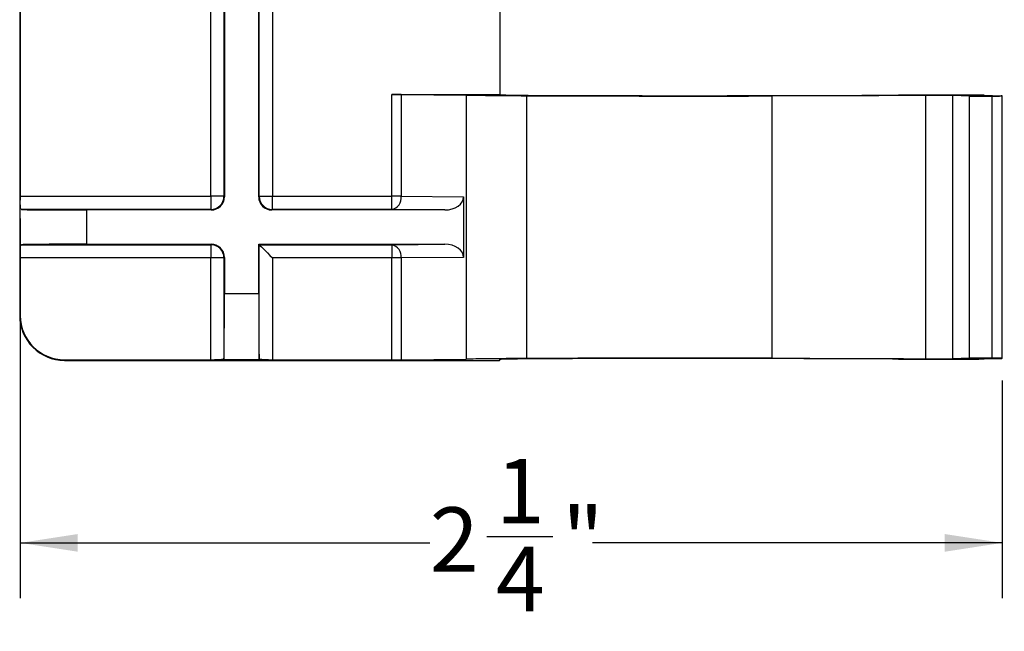
# Paper-space layout 'Sheet1' of a CAD drawing. Units: inches. Extents: x 4.56 to 12.92, y 1.66 to 9.01.
# Drawn here: x 4.56 to 6.79, y 6.15 to 7.53 of the extents above; entities that cross this region are included whole.
import ezdxf

# ---------------------------------------------------------------- set-up
doc = ezdxf.new("R2010")
doc.units = ezdxf.units.IN
doc.header["$MEASUREMENT"] = 0
doc.layers.add('DEFAULT', color=179, linetype='Continuous')
doc.styles.add('SLDTEXTSTYLE0', font='TXT', dxfattribs={"width": 0.605})
doc.dimstyles.new('SLDDIMSTYLE1', dxfattribs={"dimtxt": 0.141561, "dimasz": 0.13, "dimexe": 0, "dimexo": 0.0625, "dimgap": 0.03539, "dimtad": 0, "dimtih": 1, "dimtoh": 1, "dimdec": 6, "dimrnd": 1e-09, "dimzin": 12, "dimdsep": 46, "dimlunit": 5, "dimtxsty": 'SLDTEXTSTYLE0', "dimsah": 1, "dimcen": 0.09, "dimadec": 0, "dimazin": 3, "dimtfac": 1, "dimtdec": 3, "dimtofl": 0, "dimtmove": 0, "dimatfit": 3, "dimfxl": 1, "dimfrac": 2, "dimtolj": 1, "dimtzin": 12, "dimarcsym": 0})

# ---------------------------------------------------------------- blocks, each defined once
blk = doc.blocks.new('_D_2')
at = {"layer": 'DEFAULT', "color": 7}
for p, q in [((4.5629, 7.0845), (4.5629, 6.2258)), ((6.7817, 6.7181), (6.7817, 6.2258)), ((5.6171, 6.3652), (5.7664, 6.3652)), ((4.5629, 6.3508), (5.4884, 6.3508)), ((6.7817, 6.3508), (5.8562, 6.3508))]:
    blk.add_line(p, q, dxfattribs=at)
for points in [[(4.5629, 6.3508), (4.6929, 6.3308), (4.6929, 6.3708)], [(6.7817, 6.3508), (6.6517, 6.3708), (6.6517, 6.3308)]]:
    blk.add_solid(points, dxfattribs=at)
at = {"layer": 'DEFAULT', "color": 7, "char_height": 0.1458, "attachment_point": 1, "style": 'SLDTEXTSTYLE0'}
for s, insert in [('1', (5.6377, 6.5408)), ('2', (5.4884, 6.4312)), ('"', (5.7871, 6.4312)), ('4', (5.6377, 6.3422))]:
    blk.add_mtext(s, dxfattribs=dict(at, insert=insert))

psp = doc.layouts.new('Sheet1')

# ---------------------------------------------------------------- linework, layer by layer
at = {"color": 7, "linetype": 'Continuous', "lineweight": 25}
for p, q in [((4.5615588, 8.9047556), (4.5615588, 6.8647556)), ((4.5628678, 8.6350162), (4.5628678, 7.134495)), ((5.6467362, 8.4047556), (5.6467362, 7.3647556)), ((5.0231273, 7.5876613), (5.0231273, 7.134495)), ((5.0241768, 7.5885811), (5.0241768, 7.1334454)), ((5.1015587, 7.1334454), (5.1015587, 7.5885811)), ((5.1026083, 7.134495), (5.1026083, 7.5876613)), ((4.9931284, 7.134495), (4.9931284, 7.5624755)), ((5.1326071, 7.5624755), (5.1326071, 7.134495)), ((5.4021567, 7.3647556), (5.6467362, 7.3647556)), ((5.4021567, 7.134495), (5.4021567, 7.3647556)), ((5.4233798, 7.3646788), (5.5706721, 7.3633922)), ((5.4233798, 7.3646788), (5.4233798, 7.134495)), ((5.6467362, 7.3647556), (5.6471081, 7.3643837)), ((5.6471081, 7.3643837), (5.6471081, 7.3640382)), ((5.5706721, 7.3633922), (5.5706721, 6.766119)), ((5.7065171, 7.3618258), (5.7065171, 6.7676854)), ((6.2610702, 7.3612569), (6.2610702, 6.7682543)), ((6.6924734, 7.363141), (6.5723755, 7.363141)), ((6.6092694, 6.7670361), (6.6092694, 7.362475)), ((6.7080223, 7.3610093), (6.669496, 7.3622709)), ((6.669496, 7.3622709), (6.669496, 6.7672402)), ((6.7080223, 6.7685019), (6.7080223, 7.3610093)), ((6.7407875, 7.362817), (6.7790065, 7.3615654)), ((6.7581947, 7.3608913), (6.7581947, 6.7686199)), ((6.7817041, 6.7681256), (6.7817041, 7.3613856)), ((4.5628678, 7.134495), (4.9931284, 7.134495)), ((4.5628792, 7.0037813), (4.5628792, 7.1257299)), ((5.0231273, 7.134495), (4.9931284, 7.134495)), ((4.9931284, 7.134495), (4.9931284, 7.1044961)), ((5.0231273, 7.134495), (5.0241768, 7.1334454)), ((5.1015587, 7.1334454), (5.1026083, 7.134495)), ((5.1026083, 7.134495), (5.1326071, 7.134495)), ((5.1326071, 7.1044961), (5.1326071, 7.134495)), ((5.1326071, 7.134495), (5.4021567, 7.134495)), ((5.4021567, 7.1044961), (5.4021567, 7.134495)), ((5.4233798, 7.134495), (5.4021567, 7.134495)), ((5.4233798, 7.134495), (5.5644499, 7.1332627)), ((5.5644499, 7.1332627), (5.5644499, 6.9962485)), ((4.9931284, 7.1044961), (4.5658509, 7.1044961)), ((4.7128735, 7.1034466), (4.7128735, 7.0260646)), ((4.9941779, 7.1034466), (4.7128735, 7.1034466)), ((4.9941779, 7.1034466), (4.9931284, 7.1044961)), ((5.1326071, 7.1044961), (5.1315576, 7.1034466)), ((5.522305, 7.1034466), (5.1315576, 7.1034466)), ((5.4021567, 7.1044961), (5.1326071, 7.1044961)), ((5.522305, 7.1034466), (5.4021567, 7.1044961)), ((4.5658509, 7.0250151), (4.9931284, 7.0250151)), ((4.7128735, 7.0260646), (4.9941779, 7.0260646)), ((4.9931284, 7.0250151), (4.9941779, 7.0260646)), ((4.9931284, 7.0250151), (4.9931284, 6.9950163)), ((5.1015587, 7.0260646), (5.522305, 7.0260646)), ((5.1015587, 6.9147613), (5.1015587, 7.0260646)), ((5.1026083, 7.0250151), (5.1015587, 7.0260646)), ((5.1026083, 7.0250151), (5.4021567, 7.0250151)), ((5.1026083, 6.7677387), (5.1026083, 7.0250151)), ((5.4021567, 7.0250151), (5.522305, 7.0260646)), ((5.4021567, 7.0250151), (5.4021567, 6.9950163)), ((4.9931284, 6.9950163), (4.5628678, 6.9950163)), ((4.5628678, 6.9950163), (4.5628678, 6.8647556)), ((5.0231273, 6.9950163), (4.9931284, 6.9950163)), ((4.9931284, 6.7647556), (4.9931284, 6.9950163)), ((5.0241768, 6.9960657), (5.0231273, 6.9950163)), ((5.0231273, 6.9950163), (5.0231273, 6.7677387)), ((5.0241768, 6.9960657), (5.0241768, 6.9147613)), ((5.1326071, 6.9950163), (5.1326071, 6.7647556)), ((5.4021567, 6.9950163), (5.1326071, 6.9950163)), ((5.4233798, 6.9950163), (5.4021567, 6.9950163)), ((5.4021567, 6.7647556), (5.4021567, 6.9950163)), ((5.5644499, 6.9962485), (5.4233798, 6.9950163)), ((5.4233798, 6.9950163), (5.4233798, 6.7648324)), ((5.0241768, 6.9147613), (5.1015587, 6.9147613)), ((4.5615588, 6.8647556), (4.5628678, 6.8647556)), ((4.6628678, 6.7647556), (4.6628678, 6.7634466)), ((4.6628678, 6.7647556), (4.9931284, 6.7647556)), ((4.6628678, 6.7634466), (5.6454272, 6.7634466)), ((5.1238421, 6.764767), (5.0018934, 6.764767)), ((5.1326071, 6.7647556), (5.4021567, 6.7647556)), ((5.4233798, 6.7648324), (5.5706721, 6.766119)), ((5.6454272, 6.7634466), (5.6471081, 6.7651274)), ((5.6471081, 6.765473), (5.6471081, 6.7651274)), ((6.5723755, 6.7663701), (6.6924734, 6.7663701)), ((6.7080223, 6.7685019), (6.669496, 6.7672402)), ((6.7407875, 6.7666941), (6.7790065, 6.7679458))]:
    psp.add_line(p, q, dxfattribs=at)
at = {"color": 7, "linetype": 'Continuous', "lineweight": 25, "flags": 128}
psp.add_lwpolyline([(5.1026083, 7.0250151), (5.1032291, 7.0243943), (5.1049665, 7.0226569), (5.1077543, 7.0198691), (5.1114867, 7.0161367), (5.1160217, 7.0116017), (5.1211871, 7.0064363), (5.1267865, 7.0008369), (5.1326071, 6.9950163)], dxfattribs=at)
at = {"color": 7, "linetype": 'Continuous', "lineweight": 25}
for centre, radius, start, end in [((4.9931258, 7.1344976), 0.0300015, 270.005003, 359.9949882), ((5.1326097, 7.1344976), 0.0300015, 180.0050118, 269.994997), ((5.3966309, 7.1309122), 0.0269878, 281.8149038, 7.6288215), ((4.9931257, 6.9950135), 0.0300016, 0.0052322, 89.9947766), ((5.3966307, 6.9985989), 0.026988, 352.3714805, 78.1847942), ((4.6628678, 6.8647556), 0.101309, 180, 270), ((4.6628678, 6.8647556), 0.1, 180, 270)]:
    psp.add_arc(centre, radius, start, end, dxfattribs=at)
for centre, major_axis, ratio, start_param, end_param in [((5.4021566, 7.3644938), (0.03, 0), 0.008726868, 0.784926489, 1.570796327), ((5.8811443, 7.364211), (0.2348722, 0), 0.008726868, 3.057196455, 4.408681591), ((5.8811443, 7.364211), (0.3243376, 0), 0.008726868, 3.4350484, 4.143837961), ((6.0844577, 7.3690143), (0.9062881, 0), 0.008726868, 4.2822245, 4.908518555), ((6.0767328, 7.3698108), (0.9056902, 0), 0.008726868, 4.414492226, 4.982812329), ((6.5723755, 7.3627047), (0.05, 0), 0.008726868, 1.570796327, 2.104291096), ((6.6308448, 7.3621811), (0.04, 0), 0.008726868, 0.260423126, 2.140502469), ((6.6924734, 7.3627047), (0.05, 0), 0.008726868, 0.260423126, 1.570796327), ((6.7370107, 7.3610767), (0.03, 0), 0.008726868, 3.402015779, 5.496410882), ((6.7017041, 7.3613856), (0.08, 0), 0.008726868, 5.496410882, 6.543608433), ((4.5631296, 7.1344949), (0, 0.03), 0.008726868, 1.570796327, 1.867288228), ((4.9941757, 7.1334477), (-0.0212148, 0.0212148), 0.99992385, 2.356232566, 3.926952741), ((5.1315599, 7.1334477), (0.0212148, 0.0212148), 0.99992385, 2.356232566, 3.926952741), ((5.5220435, 7.1334477), (0.0424056, -0.0003704), 0.707426745, 4.724736068, 6.289364675), ((4.7128735, 7.1047556), (0.15, 0), 0.008726868, 3.341169601, 4.71238898), ((4.7128735, 7.0247556), (0.15, 0), 0.008726868, 1.570796327, 2.942015707), ((4.9941757, 6.9960635), (-0.0212148, -0.0212148), 0.99992385, 2.356232566, 3.926952741), ((5.5220435, 6.9960635), (-0.0424056, -0.0003704), 0.707426745, 3.135413286, 4.700041892), ((4.5631296, 6.9950163), (0, 0.03), 0.008726868, 1.274304425, 1.570796327), ((5.0228678, 6.9147613), (0, 0.15), 0.008726868, 3.341169601, 4.71238898), ((5.1028678, 6.9147613), (0, 0.15), 0.008726868, 1.570796327, 2.942015707), ((4.9931284, 6.7650174), (0.03, 0), 0.008726868, 4.71238898, 5.008880882), ((5.1326071, 6.7650174), (0.03, 0), 0.008726868, 4.415897079, 4.71238898), ((5.4021566, 6.7650174), (0.03, 0), 0.008726868, 4.71238898, 5.498258818), ((5.8811443, 6.7653002), (0.3243376, 0), 0.008726868, 2.139347346, 2.848136907), ((5.8811443, 6.7653002), (0.2348722, 0), 0.008726868, 1.874503716, 3.225988852), ((6.0844577, 6.7604969), (0.9062881, 0), 0.008726868, 1.374666752, 2.000960808), ((6.0767328, 6.7597004), (0.9056902, 0), 0.008726868, 1.300372979, 1.868693081), ((6.5723755, 6.7668065), (0.05, 0), 0.008726868, 4.178894211, 4.71238898), ((6.6308448, 6.7673301), (0.04, 0), 0.008726868, 4.142682838, 6.022762182), ((6.6924734, 6.7668065), (0.05, 0), 0.008726868, 4.71238898, 6.022762182), ((6.7370107, 6.7684345), (0.03, 0), 0.008726868, 0.786774426, 2.881169528), ((6.7017041, 6.7681256), (0.08, 0), 0.008726868, 6.022762182, 7.069959733)]:
    psp.add_ellipse(centre, major_axis=major_axis, ratio=ratio, start_param=start_param, end_param=end_param, dxfattribs=at)
for points, knots in [([(6.6092694, 7.362475), (6.5828299, 7.3623272), (6.5559464, 7.3621862), (6.5217631, 7.3620187), (6.5149395, 7.361985), (6.5008628, 7.3619241), (6.4935809, 7.3618972), (6.471634, 7.3618203), (6.456841, 7.3617731), (6.4123331, 7.361635), (6.3824474, 7.3615485), (6.3372972, 7.361427), (6.3221817, 7.3613879), (6.2993819, 7.3613335), (6.2917662, 7.3613161), (6.2764785, 7.3612837), (6.268811, 7.3612686), (6.2610702, 7.3612569)], [0, 0, 0, 0, 0.25, 0.25, 0.3125, 0.3125, 0.375, 0.375, 0.5, 0.5, 0.75, 0.75, 0.875, 0.875, 0.9375, 0.9375, 1, 1, 1, 1]), ([(4.5658509, 7.1044961), (4.5645794, 7.1045509), (4.56378, 7.1066049), (4.5629501, 7.1141853), (4.5628956, 7.1195948), (4.5628792, 7.1257299)], [0, 0, 0, 0, 0.5, 0.5, 1, 1, 1, 1]), ([(4.5628792, 7.0037813), (4.5628956, 7.0099164), (4.5629488, 7.0152904), (4.5637754, 7.0228876), (4.5645793, 7.0249602), (4.5658509, 7.0250151)], [0, 0, 0, 0, 0.5, 0.5, 1, 1, 1, 1]), ([(5.0231273, 6.7677387), (5.0230724, 6.7664672), (5.0210185, 6.7656678), (5.013438, 6.7648379), (5.0080286, 6.7647834), (5.0018934, 6.764767)], [0, 0, 0, 0, 0.5, 0.5, 1, 1, 1, 1]), ([(5.1238421, 6.764767), (5.117707, 6.7647834), (5.112333, 6.7648366), (5.1047358, 6.7656632), (5.1026631, 6.7664671), (5.1026083, 6.7677387)], [0, 0, 0, 0, 0.5, 0.5, 1, 1, 1, 1]), ([(6.2610702, 6.7682543), (6.26886, 6.7682425), (6.2765372, 6.7682273), (6.2918213, 6.768195), (6.2994208, 6.7681776), (6.3221488, 6.7681233), (6.3372069, 6.7680844), (6.382232, 6.7679633), (6.4120578, 6.7678769), (6.456511, 6.7677391), (6.4712804, 6.7676921), (6.4931331, 6.7676156), (6.5003621, 6.767589), (6.5144513, 6.7675285), (6.5213156, 6.7674947), (6.5556842, 6.7673264), (6.5827154, 6.7671846), (6.6092694, 6.7670362)], [0, 0, 0, 0, 0.0625, 0.0625, 0.125, 0.125, 0.25, 0.25, 0.5, 0.5, 0.625, 0.625, 0.6875, 0.6875, 0.75, 0.75, 1, 1, 1, 1])]:
    psp.add_open_spline(points, degree=3, knots=knots, dxfattribs=at)
for points in [[(6.3186783, 7.3621942), (6.3983277, 7.3624132), (6.4750855, 7.36271), (6.5469483, 7.3630804)], [(6.5469483, 6.7664308), (6.4750443, 6.7668014), (6.3982921, 6.7670981), (6.3186783, 6.767317)]]:
    psp.add_open_spline(points, degree=3, dxfattribs=at)

# ---------------------------------------------------------------- dimensions: what is measured, and where the dimension line sits
at = {"layer": 'DEFAULT', "color": 7}
dim = psp.add_linear_dim(base=(6.7817041, 6.3507551), p1=(4.5628678, 7.1344949), p2=(6.7817041, 6.7681256), dimstyle='SLDDIMSTYLE1', dxfattribs=at)
dim.commit()
dim.dimension.update_dxf_attribs({"geometry": '_D_2', "text_midpoint": (5.6722859, 6.3507551), "dimtype": 160})

doc.saveas('drawing.dxf')
